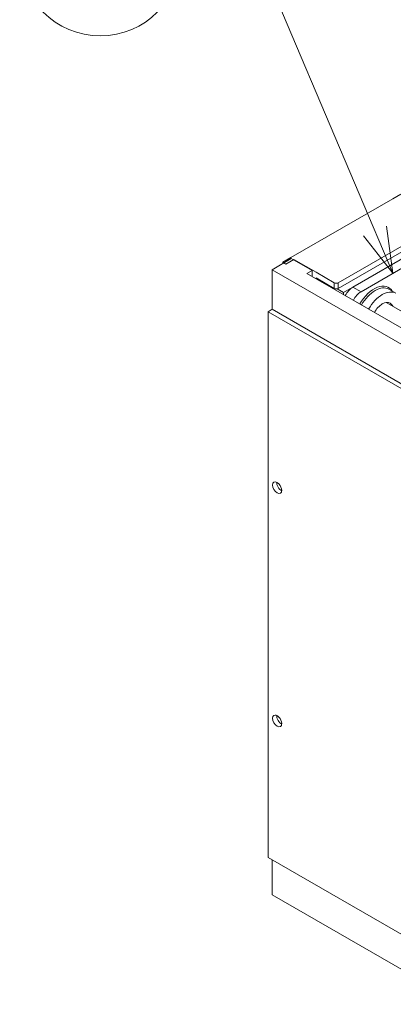
# Model space of a CAD drawing. Extents: x 0 to 297, y 0 to 420.
# Drawn here: x 62 to 78, y 357 to 399 of the extents above; entities that cross this region are included whole.
import ezdxf
from ezdxf.enums import TextEntityAlignment as Align

# ---------------------------------------------------------------- set-up
doc = ezdxf.new("R2010")
doc.units = 0
doc.layers.get('0').update_dxf_attribs({"lineweight": 13})
doc.styles.get("Standard").update_dxf_attribs({"font": 'isocp.shx'})

# ---------------------------------------------------------------- blocks, each defined once
blk = doc.blocks.new('BLOCK150')
at = {"color": 7, "lineweight": 9}
for points in [[(-31.976524, 175.498688), (-79.157356, 286.804901), (-106.157356, 286.804901)], [(-42.230965, 188.637329), (-31.976524, 175.498688), (-34.287796, 192.004303)]]:
    blk.add_lwpolyline(points, dxfattribs=at)
blk.add_circle((-134.349899, 286.804901), 28.192545, dxfattribs=at)
blk.add_text('1', height=29.166672, dxfattribs=at).set_placement((-147, 271.528107), (-121.699799, 271.528107), align=Align.FIT)
blk = doc.blocks.new('BLOCK151')
at = {"color": 7, "lineweight": 15}
for p, q in [((-32, 201.62), (-67.71, 181)), ((-51.09, 172.22), (-16.79, 192.02)), ((-51.09, 170.18), (-16.79, 189.98)), ((-15.73, 188.14), (-49.32, 168.75)), ((-19.09, 186.2), (-45.96, 170.69)), ((-16.26, 184.57), (-43.13, 169.06)), ((-74.25, 176.77), (-7.78, 138.4)), ((-21.57, 152.07), (-62.05, 175.44)), ((-12.73, 125.74), (-75.66, 162.07)), ((-75.66, 162.07), (-75.66, -28.99)), ((-11.31, 126.56), (-74.25, 162.89)), ((-75.66, -28.99), (-12.73, -65.32)), ((-74.25, -42.05), (-7.78, -80.42))]:
    blk.add_line(p, q, dxfattribs=at)
at = {"color": 7, "lineweight": 15, "ltscale": 0.08165}
for p, q in [((-32, 201.62), (-29.17, 203.25)), ((-67.71, 181), (-70.53, 179.37)), ((-66.64, 180.39), (-69.47, 178.75))]:
    blk.add_line(p, q, dxfattribs=at)
at = {"color": 7, "lineweight": 15, "ltscale": 0.193918}
blk.add_line((-67.53, 180.65), (-74.25, 176.77), dxfattribs=at)
at = {"color": 7, "lineweight": 15, "ltscale": 0.011313}
blk.add_line((-70.53, 178.91), (-70.53, 179.37), dxfattribs=at)
at = {"color": 7, "lineweight": 15, "ltscale": 0.030619}
blk.add_line((-70.53, 179.37), (-69.47, 178.75), dxfattribs=at)
at = {"color": 7, "lineweight": 15, "ltscale": 0.209227}
blk.add_line((-60.28, 176.47), (-67.53, 180.65), dxfattribs=at)
at = {"color": 7, "lineweight": 15, "ltscale": 0.224537}
blk.add_line((-58.87, 175.9), (-66.64, 180.39), dxfattribs=at)
at = {"color": 7, "lineweight": 15, "ltscale": 0.006209}
blk.add_line((-66.64, 180.39), (-66.64, 180.14), dxfattribs=at)
at = {"color": 7, "lineweight": 15, "ltscale": 0.347011}
blk.add_line((-74.25, 162.89), (-74.25, 176.77), dxfattribs=at)
at = {"color": 7, "lineweight": 15, "ltscale": 0.051031}
for q in [(-62.05, 175.44), (-60.28, 174.42)]:
    blk.add_line((-60.28, 176.47), q, dxfattribs=at)
at = {"color": 7, "lineweight": 15, "ltscale": 0.183712}
for p, q in [((-58.87, 175.9), (-52.5, 172.22)), ((-58.87, 173.86), (-52.5, 170.18))]:
    blk.add_line(p, q, dxfattribs=at)
at = {"color": 7, "lineweight": 15, "ltscale": 0.006208}
for p, q in [((-58.87, 173.86), (-58.87, 173.61)), ((-57.1, 172.84), (-57.1, 172.59)), ((-56.39, 172.43), (-56.39, 172.18))]:
    blk.add_line(p, q, dxfattribs=at)
at = {"color": 7, "lineweight": 9, "ltscale": 0.051031}
for p, q in [((-52.5, 170.18), (-52.5, 172.22)), ((-51.09, 170.18), (-51.09, 172.22))]:
    blk.add_line(p, q, dxfattribs=at)
at = {"color": 7, "lineweight": 15, "ltscale": 0.064016}
blk.add_line((-49.32, 168.75), (-51.54, 170.03), dxfattribs=at)
at = {"color": 7, "lineweight": 9, "ltscale": 0.08165}
blk.add_line((-45.96, 170.69), (-43.13, 169.06), dxfattribs=at)
at = {"color": 7, "lineweight": 15, "ltscale": 0.071444}
blk.add_line((-33.43, 169.94), (-30.96, 168.51), dxfattribs=at)
at = {"color": 7, "lineweight": 15, "ltscale": 0.016414}
blk.add_line((-49.32, 168.1), (-49.32, 168.75), dxfattribs=at)
at = {"color": 7, "lineweight": 15, "ltscale": 0.040825}
blk.add_line((-75.66, 162.07), (-74.25, 162.89), dxfattribs=at)
at = {"color": 7, "lineweight": 15, "ltscale": 0.170011}
blk.add_line((-34.35, 165.27), (-28.46, 161.87), dxfattribs=at)
at = {"color": 7, "lineweight": 15, "ltscale": 0.306187}
blk.add_line((-74.25, -42.05), (-74.25, -29.8), dxfattribs=at)
at = {"color": 7, "lineweight": 15}
for centre, major_axis, ratio, start_param, end_param in [((-51.8, 172.63), (-1, 0), 0.577353, 0.7854, 2.356197), ((-51.8, 170.59), (-1, 0), 0.577353, 0.7854, 2.356197), ((-45.96, 166.61), (-2.5, -4.33), 0.577348, 3.926993, 4.79083), ((-43.13, 164.98), (-2.5, -4.33), 0.577348, 3.926993, 4.790827), ((-35.71, 160.28), (-4.75, -8.23), 0.577348, 3.141595, 4.716432), ((-35.71, 160.28), (-2.75, -4.76), 0.577348, 3.141595, 4.719372), ((-35.71, 160.28), (-2.75, -4.76), 0.577348, 2.711892, 3.141595), ((-72.48, 100.43), (1.12, -1.95), 0.57735, 3.141593, 6.283185), ((-72.48, 100.43), (1.12, -1.95), 0.57735, 0.785398, 3.141593), ((-71.06, 101.25), (-1.12, 1.95), 0.57735, 0.679673, 2.46192), ((-72.48, 100.43), (1.12, -1.95), 0.57735, 0, 0.785398), ((-72.48, 18.78), (1.12, -1.95), 0.57735, 3.141593, 6.283185), ((-72.48, 18.78), (1.12, -1.95), 0.57735, 0.785398, 3.141593), ((-71.06, 19.6), (-1.12, 1.95), 0.57735, 0.679673, 2.46192), ((-72.48, 18.78), (1.12, -1.95), 0.57735, 6.283185, 7.068583)]:
    blk.add_ellipse(centre, major_axis=major_axis, ratio=ratio, start_param=start_param, end_param=end_param, dxfattribs=at)
at = {"color": 7, "lineweight": 9}
for centre, major_axis, start_param, end_param in [((-38.54, 161.91), (-5, -8.66), 2.824031, 4.716232), ((-38.18, 161.71), (-4.75, -8.23), 3.141595, 4.716433)]:
    blk.add_ellipse(centre, major_axis=major_axis, ratio=0.577348, start_param=start_param, end_param=end_param, dxfattribs=at)

msp = doc.modelspace()

# ---------------------------------------------------------------- block references
at = {"lineweight": 0, "xscale": 0.12, "yscale": 0.12, "zscale": 0.12}
for name in ['BLOCK150', 'BLOCK151']:
    msp.add_blockref(name, (81.3818, 366.8808), dxfattribs=at)

doc.saveas('drawing.dxf')
